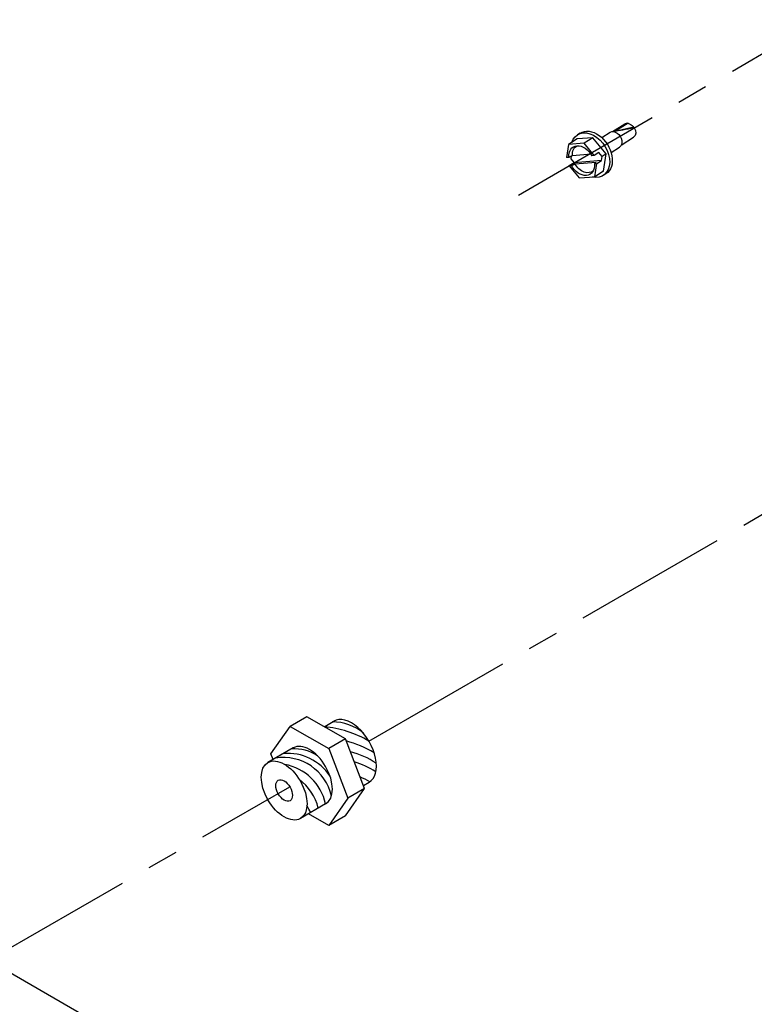
# Model space of a CAD drawing. Units: millimetres. Extents: x 185 to 5930, y -69 to 3503.
# Drawn here: x 4265 to 4416, y 591 to 793 of the extents above; entities that cross this region are included whole.
import ezdxf

# ---------------------------------------------------------------- set-up
doc = ezdxf.new("R2010")
doc.units = ezdxf.units.MM
doc.linetypes.add('CENTER', pattern=[2, 1.25, -0.25, 0.25, -0.25])
for name, color, linetype in [('center', 1, 'CENTER'), ('DIMS', 7, 'Continuous'), ('Plant', 7, 'Continuous')]:
    doc.layers.add(name, color=color, linetype=linetype)

# ---------------------------------------------------------------- blocks, each defined once
blk = doc.blocks.new('RFF18-270')
at = {"layer": 'center'}
for p, q in [((442.0989, 163.166, -25.4821), (444.5432, 164.5864, -25.4821)), ((440.8887, 158.7499, -25.4821), (445.0629, 161.1572, -25.4821)), ((437.8127, 156.9793, -25.4821), (440.2492, 158.3811, -25.4821))]:
    blk.add_line(p, q, dxfattribs=at)
at = {"layer": 'DIMS'}
for p, q in [((442.7716, 163.633, -25.4821), (442.8397, 163.6761, -25.4821)), ((442.8598, 163.6819, -25.4821), (442.9594, 163.7449, -25.4821)), ((442.9844, 163.7498, -25.4821), (442.8776, 163.6821, -25.4821)), ((443.0314, 163.7169, -25.4821), (442.8776, 163.6821, -25.4821)), ((443.033, 163.7146, -25.4821), (443.0323, 163.7157, -25.4821)), ((443.033, 163.7146, -25.4821), (443.0346, 163.712, -25.4821)), ((442.574, 163.6215, -25.4821), (442.5034, 163.5768, -25.4821)), ((442.7004, 163.6312, -25.4821), (442.574, 163.6215, -25.4821)), ((442.5968, 163.6691, -25.4821), (442.5756, 163.6557, -25.4821)), ((442.7004, 163.6312, -25.4821), (442.6297, 163.5865, -25.4821)), ((442.8063, 163.5007, -25.4821), (442.7004, 163.6312, -25.4821)), ((442.9293, 163.572, -25.4821), (443.029, 163.6351, -25.4821)), ((442.5034, 163.5768, -25.4821), (442.4878, 163.4705, -25.4821)), ((442.6297, 163.5865, -25.4821), (442.5034, 163.5768, -25.4821)), ((442.71, 163.4876, -25.4821), (442.6297, 163.5865, -25.4821)), ((442.8475, 163.5132, -25.4821), (442.9156, 163.5563, -25.4821)), ((442.5055, 163.4718, -25.4821), (442.4878, 163.4705, -25.4821)), ((442.5247, 163.4812, -25.4821), (442.5217, 163.4611, -25.4821)), ((442.5217, 163.4611, -25.4821), (442.5474, 163.4296, -25.4821)), ((442.6855, 163.4975, -25.4821), (442.5341, 163.4858, -25.4821)), ((442.7695, 163.4467, -25.4821), (442.5474, 163.4296, -25.4821)), ((442.71, 163.4876, -25.4821), (442.6923, 163.4862, -25.4821)), ((442.7489, 163.5122, -25.4821), (442.71, 163.4876, -25.4821)), ((442.7307, 163.4221, -25.4821), (442.7695, 163.4467, -25.4821)), ((442.7745, 163.4806, -25.4821), (442.7489, 163.5122, -25.4821)), ((442.7695, 163.4467, -25.4821), (442.7745, 163.4806, -25.4821)), ((442.8063, 163.5007, -25.4821), (442.7745, 163.4806, -25.4821)), ((442.7858, 163.3605, -25.4821), (442.8063, 163.5007, -25.4821)), ((442.5474, 163.4296, -25.4821), (442.5085, 163.405, -25.4821)), ((442.5085, 163.405, -25.4821), (442.5262, 163.4063, -25.4821)), ((442.5085, 163.405, -25.4821), (442.5888, 163.306, -25.4821)), ((442.5548, 163.4203, -25.4821), (442.7268, 163.4335, -25.4821)), ((442.713, 163.4207, -25.4821), (442.7307, 163.4221, -25.4821)), ((442.7151, 163.3158, -25.4821), (442.7307, 163.4221, -25.4821)), ((442.7858, 163.3605, -25.4821), (442.7151, 163.3158, -25.4821)), ((442.5888, 163.306, -25.4821), (442.7151, 163.3158, -25.4821)), ((442.8054, 163.3397, -25.4821), (442.7842, 163.3263, -25.4821)), ((440.387, 158.9476, -25.4821), (440.2523, 158.8699, -25.4821)), ((440.698, 158.7681, -25.4821), (440.387, 158.9476, -25.4821)), ((440.5262, 158.8673, -25.4821), (440.6044, 158.9124, -25.4821)), ((440.0968, 158.6486, -25.4821), (440.2523, 158.8699, -25.4821)), ((440.2523, 158.8699, -25.4821), (440.5634, 158.6903, -25.4821)), ((440.698, 158.7681, -25.4821), (440.5634, 158.6903, -25.4821)), ((440.8535, 158.3673, -25.4821), (440.698, 158.7681, -25.4821)), ((440.2769, 158.6959, -25.4821), (440.0722, 158.5777, -25.4821)), ((440.5634, 158.6903, -25.4821), (440.7189, 158.2895, -25.4821)), ((440.1148, 158.6023, -25.4821), (440.0968, 158.6486, -25.4821)), ((440.698, 158.1461, -25.4821), (440.8535, 158.3673, -25.4821)), ((440.8535, 158.3673, -25.4821), (440.7189, 158.2895, -25.4821)), ((440.8443, 158.3912, -25.4821), (440.8901, 158.4176, -25.4821)), ((440.7189, 158.2895, -25.4821), (440.5634, 158.0683, -25.4821)), ((440.5388, 158.2423, -25.4821), (440.3341, 158.1241, -25.4821)), ((440.5634, 158.0683, -25.4821), (440.4004, 158.1624, -25.4821)), ((440.698, 158.1461, -25.4821), (440.5634, 158.0683, -25.4821)), ((436.7794, 157.5759, -25.4821), (443.8327, 153.5037, -25.4821))]:
    blk.add_line(p, q, dxfattribs=at)
at = {"layer": 'DIMS', "flags": 128}
for points in [[(443.0314, 163.7169), (443.0309, 163.7174), (443.0304, 163.7179), (443.0299, 163.7184), (443.0294, 163.719), (443.0288, 163.7196), (443.0281, 163.7202), (443.0274, 163.7208), (443.0267, 163.7215), (443.0258, 163.7222), (443.0249, 163.7229), (443.0239, 163.7237), (443.0227, 163.7246), (443.0215, 163.7255), (443.02, 163.7265), (443.0184, 163.7277), (443.0166, 163.7289), (443.0146, 163.7303), (443.0122, 163.7319), (443.0095, 163.7337), (443.0062, 163.7359), (443.0023, 163.7384), (442.9976, 163.7414), (442.9918, 163.7451), (442.9844, 163.7498)], [(443.0346, 163.712), (443.0341, 163.7128), (443.0337, 163.7135), (443.0334, 163.714), (443.0332, 163.7144), (443.033, 163.7147), (443.0328, 163.715), (443.0326, 163.7152), (443.0325, 163.7154), (443.0324, 163.7156), (443.0323, 163.7158), (443.0322, 163.7159), (443.0321, 163.716), (443.032, 163.7161), (443.0319, 163.7162), (443.0318, 163.7163), (443.0318, 163.7164), (443.0317, 163.7165), (443.0317, 163.7166), (443.0316, 163.7166), (443.0315, 163.7167), (443.0315, 163.7168), (443.0314, 163.7168), (443.0314, 163.7168), (443.0314, 163.7169)], [(442.5341, 163.4858), (442.533, 163.4853), (442.5318, 163.4847), (442.5307, 163.4841), (442.5295, 163.4836), (442.5283, 163.483), (442.5272, 163.4824), (442.526, 163.4819), (442.5248, 163.4813), (442.5237, 163.4807), (442.5225, 163.4801), (442.5213, 163.4795), (442.5201, 163.479), (442.5189, 163.4784), (442.5177, 163.4778), (442.5165, 163.4772), (442.5153, 163.4766), (442.5141, 163.476), (442.5129, 163.4754), (442.5117, 163.4748), (442.5105, 163.4742), (442.5092, 163.4736), (442.508, 163.473), (442.5068, 163.4724), (442.5055, 163.4718)], [(442.5262, 163.4063), (442.5274, 163.4069), (442.5287, 163.4075), (442.5299, 163.4081), (442.5311, 163.4087), (442.5323, 163.4093), (442.5335, 163.4099), (442.5348, 163.4105), (442.536, 163.4111), (442.5372, 163.4117), (442.5384, 163.4123), (442.5396, 163.4129), (442.5408, 163.4135), (442.542, 163.414), (442.5431, 163.4146), (442.5443, 163.4152), (442.5455, 163.4158), (442.5467, 163.4164), (442.5478, 163.4169), (442.549, 163.4175), (442.5502, 163.4181), (442.5513, 163.4186), (442.5525, 163.4192), (442.5536, 163.4198), (442.5548, 163.4203)], [(442.7268, 163.4335), (442.7262, 163.433), (442.7257, 163.4325), (442.7251, 163.432), (442.7246, 163.4315), (442.724, 163.431), (442.7234, 163.4304), (442.7229, 163.4299), (442.7223, 163.4294), (442.7217, 163.4289), (442.7212, 163.4283), (442.7206, 163.4278), (442.72, 163.4273), (442.7195, 163.4267), (442.7189, 163.4262), (442.7183, 163.4256), (442.7177, 163.4251), (442.7171, 163.4246), (442.7165, 163.424), (442.716, 163.4235), (442.7154, 163.4229), (442.7148, 163.4224), (442.7142, 163.4218), (442.7136, 163.4213), (442.713, 163.4207)]]:
    blk.add_lwpolyline(points, dxfattribs=at)
at = {"layer": 'DIMS'}
for centre, radius, start, end in [((440.5989, 158.5324, -25.4821), 0.3732, 48.96026, 90.98572), ((440.4456, 158.0001, -25.4821), 0.8709, 59.41577, 84.68832), ((440.4767, 157.8935, -25.4821), 0.8877, 59.23789, 75.13888), ((440.2823, 158.3405, -25.4821), 0.3477, 56.5268, 93.25854), ((440.5639, 157.9849, -25.4821), 0.7011, 56.74755, 75.5821), ((440.1968, 158.2199, -25.4821), 0.3982, 12.51722, 99.15912), ((440.2311, 158.2398, -25.4821), 0.4117, 33.60651, 94.63561), ((440.5639, 157.9127, -25.4821), 0.7011, 57.108, 72.91295), ((440.131, 158.1514, -25.4821), 0.4176, 12.55032, 79.37744), ((440.0749, 158.1093, -25.4821), 0.416, 13.70292, 53.0702), ((440.5539, 157.8108, -25.4821), 0.7011, 60.69124, 67.9271), ((440.0342, 158.0097, -25.4821), 0.416, 22.97412, 31.77048)]:
    blk.add_arc(centre, radius, start, end, dxfattribs=at)
at = {"layer": 'DIMS', "extrusion": (0, 0, -1)}
for centre, major_axis, ratio, start_param, end_param in [((442.6799, 163.491, -25.4821), (0.1043, -0.1647), 0.706724, 2.598289, 6.909093), ((442.7011, 163.5044, -25.4821), (-0.1043, 0.1647), 0.706724, 0, 3.141593), ((442.8776, 163.6162, -25.4821), (-0.0379, 0.0599), 0.706724, 0, 3.141593), ((443.0427, 163.7208, -25.4821), (0.1835, 0.0396), 0.036382, 1.623289, 2.698834), ((442.9942, 163.69, -25.4821), (-0.0348, 0.0549), 0.706724, 0, 0.541549), ((442.9942, 163.69, -25.4821), (0.0348, -0.0549), 0.706724, 4.758687, 6.283185), ((442.6093, 163.4463, -25.4821), (-0.0695, 0.1098), 0.706724, 5.34733, 7.936469), ((442.6304, 163.4597, -25.4821), (-0.0645, 0.1018), 0.706724, 5.369751, 6.414499), ((442.6093, 163.4463, -25.4821), (0.0695, -0.1098), 0.706724, 5.34733, 7.936469), ((442.6304, 163.4597, -25.4821), (0.0645, -0.1018), 0.706724, 6.151872, 7.914047)]:
    blk.add_ellipse(centre, major_axis=major_axis, ratio=ratio, start_param=start_param, end_param=end_param, dxfattribs=at)
at = {"layer": 'DIMS'}
for centre, major_axis, start_param, end_param in [((440.7472, 158.665, -25.4821), (0.1428, -0.2474), 0, 3.141593), ((440.4078, 158.4691, -25.4821), (-0.1309, 0.2268), 3.141593, 6.283185)]:
    blk.add_ellipse(centre, major_axis=major_axis, ratio=0.57735, start_param=start_param, end_param=end_param, dxfattribs=at)
for major_axis in [(0.1309, -0.2268), (0.0476, -0.0825)]:
    blk.add_ellipse((440.2032, 158.3509, -25.4821), major_axis=major_axis, ratio=0.57735, dxfattribs=at)

msp = doc.modelspace()

# ---------------------------------------------------------------- block references
at = {"layer": 'Plant', "xscale": 25.4, "yscale": 25.4, "zscale": 25.4}
msp.add_blockref('RFF18-270', (-6861.8, -3387.64), dxfattribs=at)

doc.saveas('drawing.dxf')
